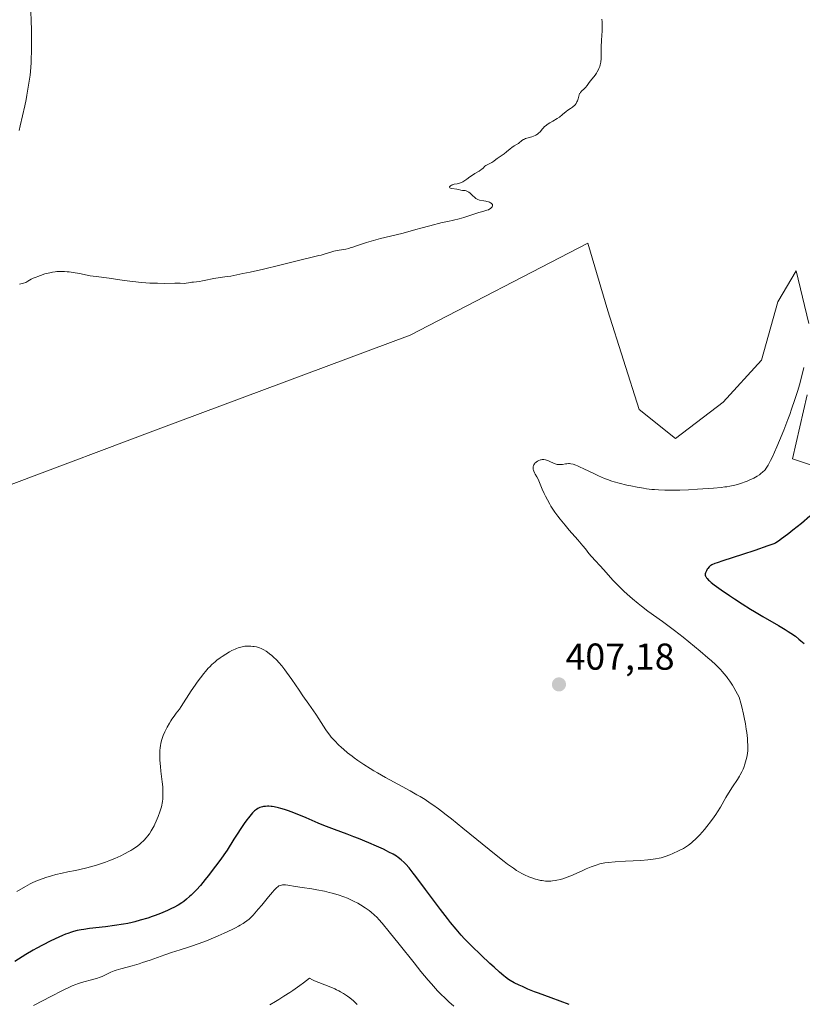
# Model space of a CAD drawing. Units: metres. Extents: x 625705 to 629192, y 4662470 to 4664845.
# Drawn here: x 627885 to 628094, y 4664056 to 4664320 of the extents above; entities that cross this region are included whole.
import ezdxf
from ezdxf.enums import TextEntityAlignment as Align

# ---------------------------------------------------------------- set-up
doc = ezdxf.new("R2010")
doc.units = ezdxf.units.M
doc.header["$MEASUREMENT"] = 0
for name, color, linetype, lineweight in [('Carátula', 7, 'Continuous', 5), ('Cultivos herbáceos CxS', 92, 'Continuous', 0), ('Curva de nivel maestra', 36, 'Continuous', 30), ('Curva de nivel normal', 36, 'Continuous', 0), ('Pastizal CxS', 92, 'Continuous', 0), ('Punto de cota en terreno', 7, 'Continuous', 0), ('Rótulo de punto de cota en terreno', 19, 'Continuous', 0)]:
    doc.layers.add(name, color=color, linetype=linetype, lineweight=lineweight)
doc.styles.add('Arial', font='txt', dxfattribs={"height": 0.2})

# ---------------------------------------------------------------- blocks, each defined once
blk = doc.blocks.new('*U160')
at = {"layer": 'Cultivos herbáceos CxS', "color": 92, "linetype": 'Continuous', "lineweight": 0}
for points in [[(628101.8567, 4664198.7507, 400.5403), (628091.6055, 4664202.1679, 402.5869), (628095.5109, 4664219.2531, 403.3913)], [(628095.9989, 4664238.2903, 404.4615), (628092.5825, 4664252.4475, 405.0596), (628087.7011, 4664244.1483, 406.7824), (628083.3073, 4664228.5283, 406.7026), (628073.0561, 4664217.3011, 407.3703), (628060.3641, 4664207.5387, 407.1792), (628050.6011, 4664215.3491, 408.0401), (628042.3031, 4664241.7089, 408.9207), (628036.9337, 4664259.7703, 409.3369), (627989.4439, 4664235.2085, 409.0791), (627922.0401, 4664210.0945, 409.307), (627843.3671, 4664180.4613, 407.677)]]:
    blk.add_polyline3d(points, dxfattribs=at)
blk = doc.blocks.new('*U189')
at = {"layer": 'Curva de nivel normal', "color": 36, "linetype": 'Continuous', "lineweight": 0}
blk.add_polyline3d([(627888.66, 4664055.9, 395), (627891.27, 4664057.3, 395), (627893.14, 4664058.28, 395), (627896.59, 4664060.02, 395), (627898.31, 4664060.85, 395), (627899.03, 4664061.17, 395), (627900.02, 4664061.56, 395), (627900.5, 4664061.73, 395), (627901.5, 4664062.05, 395), (627904.79, 4664062.94, 395), (627905.54, 4664063.16, 395), (627906.57, 4664063.5, 395), (627907.02, 4664063.68, 395), (627907.81, 4664064.05, 395), (627908.81, 4664064.56, 395), (627909.34, 4664064.81, 395), (627910.26, 4664065.18, 395), (627910.79, 4664065.36, 395), (627912.03, 4664065.72, 395), (627915.11, 4664066.56, 395), (627916.92, 4664067.1, 395), (627917.88, 4664067.41, 395), (627919.87, 4664068.09, 395), (627923.82, 4664069.5, 395), (627925.6, 4664070.11, 395), (627927.9, 4664070.83, 395), (627929.86, 4664071.42, 395), (627930.93, 4664071.77, 395), (627932.75, 4664072.41, 395), (627934.92, 4664073.25, 395), (627938.08, 4664074.56, 395), (627939.64, 4664075.24, 395), (627941.78, 4664076.23, 395), (627942.7, 4664076.69, 395), (627943.51, 4664077.11, 395), (627943.98, 4664077.37, 395), (627944.79, 4664077.86, 395), (627945.15, 4664078.09, 395), (627945.78, 4664078.56, 395), (627946.33, 4664079.04, 395), (627946.68, 4664079.38, 395), (627947.4, 4664080.13, 395), (627948.76, 4664081.67, 395), (627949.73, 4664082.8, 395), (627951.56, 4664085.03, 395), (627952.56, 4664086.28, 395), (627953.01, 4664086.8, 395), (627953.45, 4664087.24, 395), (627953.66, 4664087.44, 395), (627954.1, 4664087.76, 395), (627954.32, 4664087.89, 395), (627954.67, 4664088.04, 395), (627955.03, 4664088.14, 395), (627955.29, 4664088.18, 395), (627955.82, 4664088.2, 395), (627956.11, 4664088.19, 395), (627956.7, 4664088.13, 395), (627958.74, 4664087.78, 395), (627960.52, 4664087.51, 395), (627963.13, 4664087.12, 395), (627964.47, 4664086.9, 395), (627966.47, 4664086.48, 395), (627967.76, 4664086.17, 395), (627968.59, 4664085.95, 395), (627970.14, 4664085.49, 395), (627971.69, 4664084.96, 395), (627972.62, 4664084.6, 395), (627973.21, 4664084.35, 395), (627974.29, 4664083.85, 395), (627975.41, 4664083.27, 395), (627976.1, 4664082.88, 395), (627977.34, 4664082.09, 395), (627978.43, 4664081.31, 395), (627978.95, 4664080.9, 395), (627979.75, 4664080.2, 395), (627980.55, 4664079.42, 395), (627981.03, 4664078.91, 395), (627981.93, 4664077.91, 395), (627983.83, 4664075.64, 395), (627986.5, 4664072.33, 395), (627990.49, 4664067.32, 395), (627992.3, 4664065.06, 395), (627994.25, 4664062.67, 395), (627995.08, 4664061.7, 395), (627996.21, 4664060.43, 395), (627996.76, 4664059.84, 395), (627997.89, 4664058.7, 395), (627998.49, 4664058.12, 395), (627999.77, 4664056.94, 395), (628001.07, 4664055.77, 395)], dxfattribs=at)
blk = doc.blocks.new('*U207')
at = {"layer": 'Curva de nivel normal', "color": 36, "linetype": 'Continuous', "lineweight": 0}
for points in [[(627887.99, 4664322.1, 410), (627888.12, 4664318.94, 410), (627888.17, 4664317.26, 410), (627888.21, 4664314.71, 410), (627888.2, 4664312.22, 410), (627888.19, 4664311.04, 410), (627888.12, 4664309.08, 410), (627888.08, 4664308.15, 410), (627887.98, 4664306.79, 410), (627887.78, 4664304.75, 410), (627887.65, 4664303.71, 410), (627887.32, 4664301.51, 410), (627886.94, 4664299.37, 410), (627886.73, 4664298.25, 410), (627886.38, 4664296.52, 410), (627885.8, 4664293.87, 410), (627885.17, 4664291.23, 410), (627884.84, 4664289.94, 410)], [(627884.97, 4664248.86, 410), (627886.04, 4664249.13, 410), (627886.61, 4664249.33, 410), (627887.21, 4664249.63, 410), (627888.11, 4664250.14, 410), (627888.63, 4664250.41, 410), (627889.4, 4664250.76, 410), (627889.84, 4664250.94, 410), (627890.55, 4664251.2, 410), (627891.77, 4664251.58, 410), (627893.04, 4664251.92, 410), (627893.74, 4664252.06, 410), (627894.51, 4664252.17, 410), (627894.92, 4664252.21, 410), (627895.78, 4664252.26, 410), (627896.24, 4664252.26, 410), (627896.96, 4664252.24, 410), (627897.72, 4664252.18, 410), (627898.25, 4664252.12, 410), (627899.33, 4664251.97, 410), (627900.96, 4664251.69, 410), (627903.85, 4664251.12, 410), (627905.45, 4664250.86, 410), (627908.94, 4664250.41, 410), (627912.93, 4664249.86, 410), (627915.25, 4664249.56, 410), (627917.61, 4664249.31, 410), (627918.76, 4664249.21, 410), (627919.85, 4664249.14, 410), (627921.89, 4664249.07, 410), (627923.69, 4664249.05, 410), (627926.51, 4664249.1, 410), (627927.88, 4664249.09, 410), (627929.05, 4664249.06, 410), (627929.49, 4664249.08, 410), (627930.14, 4664249.17, 410), (627931.02, 4664249.34, 410), (627931.46, 4664249.41, 410), (627933.06, 4664249.57, 410), (627933.87, 4664249.7, 410), (627934.36, 4664249.79, 410), (627936.94, 4664250.34, 410), (627938.59, 4664250.65, 410), (627939.82, 4664250.83, 410), (627940.48, 4664250.9, 410), (627941.5, 4664251, 410), (627944.68, 4664251.66, 410), (627946.64, 4664252.08, 410), (627950.17, 4664252.87, 410), (627954.58, 4664253.92, 410), (627960.62, 4664255.46, 410), (627963.17, 4664256.09, 410), (627965, 4664256.49, 410), (627965.64, 4664256.64, 410), (627966.64, 4664256.94, 410), (627968.17, 4664257.41, 410), (627969.03, 4664257.63, 410), (627970.41, 4664257.91, 410), (627972.24, 4664258.25, 410), (627973.04, 4664258.43, 410), (627973.4, 4664258.52, 410), (627974.05, 4664258.73, 410), (627975.36, 4664259.22, 410), (627976.17, 4664259.5, 410), (627977.7, 4664259.99, 410), (627980.19, 4664260.69, 410), (627981.52, 4664261.04, 410), (627987.19, 4664262.38, 410), (627988.76, 4664262.81, 410), (627990.95, 4664263.45, 410), (627992.26, 4664263.83, 410), (627994.63, 4664264.46, 410), (627997.97, 4664265.3, 410), (627999.44, 4664265.64, 410), (628002.52, 4664266.33, 410), (628003.76, 4664266.66, 410), (628005.11, 4664267.1, 410), (628006.93, 4664267.73, 410), (628007.76, 4664268, 410), (628008.81, 4664268.29, 410), (628009.91, 4664268.6, 410), (628010.36, 4664268.77, 410), (628010.72, 4664268.97, 410), (628010.89, 4664269.08, 410), (628011.1, 4664269.25, 410), (628011.26, 4664269.44, 410), (628011.33, 4664269.53, 410), (628011.42, 4664269.73, 410), (628011.44, 4664269.83, 410), (628011.43, 4664269.97, 410), (628011.39, 4664270.11, 410), (628011.34, 4664270.2, 410), (628011.19, 4664270.38, 410), (628011.09, 4664270.47, 410), (628010.86, 4664270.63, 410), (628010.58, 4664270.77, 410), (628010.37, 4664270.85, 410), (628009.92, 4664271, 410), (628009.65, 4664271.06, 410), (628009.08, 4664271.16, 410), (628007.99, 4664271.34, 410), (628007.52, 4664271.46, 410), (628007.32, 4664271.55, 410), (628006.98, 4664271.75, 410), (628006.68, 4664272.01, 410), (628006.11, 4664272.59, 410), (628005.66, 4664273, 410), (628005.42, 4664273.2, 410), (628005.06, 4664273.46, 410), (628004.71, 4664273.67, 410), (628004.55, 4664273.74, 410), (628004.4, 4664273.8, 410), (628004.12, 4664273.86, 410), (628003.38, 4664273.88, 410), (628002.99, 4664273.96, 410), (628002.33, 4664274.14, 410), (628001.92, 4664274.22, 410), (628000.51, 4664274.46, 410), (628000.16, 4664274.56, 410), (628000.04, 4664274.63, 410), (627999.95, 4664274.76, 410), (627999.95, 4664274.88, 410), (628000.07, 4664275.06, 410), (628000.22, 4664275.18, 410), (628000.46, 4664275.33, 410), (628000.6, 4664275.39, 410), (628000.78, 4664275.45, 410), (628001.14, 4664275.55, 410), (628001.94, 4664275.71, 410), (628002.35, 4664275.8, 410), (628002.89, 4664275.95, 410), (628003.15, 4664276.05, 410), (628003.53, 4664276.22, 410), (628004.06, 4664276.54, 410), (628004.57, 4664276.92, 410), (628005.33, 4664277.53, 410), (628005.8, 4664277.86, 410), (628006.66, 4664278.4, 410), (628007.84, 4664279.11, 410), (628008.34, 4664279.44, 410), (628008.55, 4664279.6, 410), (628008.89, 4664279.89, 410), (628009.41, 4664280.38, 410), (628009.68, 4664280.59, 410), (628010.18, 4664280.86, 410), (628010.93, 4664281.21, 410), (628011.28, 4664281.4, 410), (628011.74, 4664281.73, 410), (628012.32, 4664282.21, 410), (628012.63, 4664282.46, 410), (628013.19, 4664282.82, 410), (628014.04, 4664283.35, 410), (628014.5, 4664283.67, 410), (628015.21, 4664284.24, 410), (628016.16, 4664285.04, 410), (628016.61, 4664285.4, 410), (628017.25, 4664285.82, 410), (628018.01, 4664286.28, 410), (628018.34, 4664286.51, 410), (628018.64, 4664286.76, 410), (628019.05, 4664287.12, 410), (628019.29, 4664287.3, 410), (628019.72, 4664287.55, 410), (628019.98, 4664287.67, 410), (628020.27, 4664287.78, 410), (628020.94, 4664287.99, 410), (628021.9, 4664288.26, 410), (628022.37, 4664288.42, 410), (628022.81, 4664288.59, 410), (628023.01, 4664288.69, 410), (628023.29, 4664288.85, 410), (628023.45, 4664288.97, 410), (628023.75, 4664289.21, 410), (628024.14, 4664289.61, 410), (628024.81, 4664290.42, 410), (628024.98, 4664290.61, 410), (628025.35, 4664290.97, 410), (628025.76, 4664291.31, 410), (628026.06, 4664291.53, 410), (628026.71, 4664291.96, 410), (628027.55, 4664292.44, 410), (628028.74, 4664293.15, 410), (628029.33, 4664293.54, 410), (628030.15, 4664294.18, 410), (628031.14, 4664295.03, 410), (628031.6, 4664295.4, 410), (628032.24, 4664295.85, 410), (628032.77, 4664296.19, 410), (628033.01, 4664296.36, 410), (628033.34, 4664296.66, 410), (628033.49, 4664296.82, 410), (628033.76, 4664297.19, 410), (628033.99, 4664297.59, 410), (628034.11, 4664297.86, 410), (628034.31, 4664298.4, 410), (628034.58, 4664299.47, 410), (628034.72, 4664299.8, 410), (628034.82, 4664299.96, 410), (628034.94, 4664300.12, 410), (628035.24, 4664300.45, 410), (628035.94, 4664301.11, 410), (628036.29, 4664301.45, 410), (628036.73, 4664302, 410), (628037.3, 4664302.8, 410), (628037.62, 4664303.24, 410), (628038.83, 4664304.74, 410), (628039.23, 4664305.31, 410), (628039.41, 4664305.6, 410), (628039.74, 4664306.22, 410), (628039.87, 4664306.5, 410), (628040.09, 4664307.08, 410), (628040.23, 4664307.52, 410), (628040.37, 4664308.2, 410), (628040.42, 4664308.54, 410), (628040.46, 4664308.88, 410), (628040.48, 4664309.59, 410), (628040.47, 4664311.25, 410), (628040.48, 4664312.27, 410), (628040.56, 4664314.07, 410), (628040.7, 4664316.58, 410), (628040.75, 4664317.68, 410), (628040.75, 4664318.59, 410), (628040.73, 4664318.98, 410), (628040.66, 4664319.7, 410)]]:
    blk.add_polyline3d(points, dxfattribs=at)
blk = doc.blocks.new('*U208')
at = {"layer": 'Curva de nivel normal', "color": 36, "linetype": 'Continuous', "lineweight": 0}
blk.add_polyline3d([(627975.24, 4664056.22, 390), (627974.95, 4664056.5, 390), (627974.22, 4664057.14, 390), (627973.24, 4664057.96, 390), (627972.63, 4664058.42, 390), (627971.59, 4664059.12, 390), (627970.8, 4664059.59, 390), (627970.38, 4664059.82, 390), (627969.7, 4664060.16, 390), (627969.23, 4664060.37, 390), (627968.23, 4664060.79, 390), (627964.98, 4664062.07, 390), (627963.87, 4664062.55, 390), (627963.31, 4664062.81, 390), (627962.49, 4664063.23, 390), (627960.88, 4664062.02, 390), (627959.88, 4664061.29, 390), (627958.04, 4664059.98, 390), (627957.2, 4664059.4, 390), (627955.64, 4664058.38, 390), (627954.26, 4664057.51, 390), (627953.41, 4664057, 390), (627951.89, 4664056.12, 390)], dxfattribs=at)
blk = doc.blocks.new('*U210')
at = {"layer": 'Curva de nivel normal', "color": 36, "linetype": 'Continuous', "lineweight": 0}
blk.add_polyline3d([(628094.64, 4664226.53, 405), (628094.2, 4664224.7, 405), (628093.47, 4664221.94, 405), (628093.03, 4664220.43, 405), (628092.28, 4664217.99, 405), (628091.4, 4664215.38, 405), (628090.92, 4664214.01, 405), (628090.4, 4664212.61, 405), (628089.29, 4664209.77, 405), (628088.16, 4664207.03, 405), (628087.43, 4664205.33, 405), (628086.16, 4664202.5, 405), (628085.77, 4664201.69, 405), (628085.12, 4664200.44, 405), (628084.94, 4664200.13, 405), (628084.6, 4664199.61, 405), (628084.31, 4664199.21, 405), (628084.12, 4664198.99, 405), (628083.74, 4664198.62, 405), (628083.11, 4664198.11, 405), (628082.77, 4664197.87, 405), (628082.22, 4664197.51, 405), (628081.29, 4664196.99, 405), (628080.24, 4664196.49, 405), (628079.5, 4664196.18, 405), (628079, 4664195.98, 405), (628078, 4664195.63, 405), (628076.92, 4664195.31, 405), (628076.23, 4664195.13, 405), (628074.91, 4664194.84, 405), (628074.04, 4664194.68, 405), (628073.53, 4664194.6, 405), (628072.58, 4664194.48, 405), (628070.49, 4664194.29, 405), (628066.26, 4664193.99, 405), (628063.85, 4664193.86, 405), (628061.49, 4664193.76, 405), (628060.38, 4664193.73, 405), (628059.69, 4664193.72, 405), (628058.39, 4664193.71, 405), (628057.48, 4664193.73, 405), (628055.8, 4664193.81, 405), (628054.73, 4664193.89, 405), (628054.03, 4664193.97, 405), (628052.62, 4664194.15, 405), (628051.8, 4664194.27, 405), (628050.12, 4664194.56, 405), (628048.44, 4664194.89, 405), (628047.35, 4664195.13, 405), (628045.32, 4664195.61, 405), (628043.98, 4664195.98, 405), (628043.36, 4664196.18, 405), (628042.17, 4664196.59, 405), (628041.39, 4664196.89, 405), (628039.78, 4664197.58, 405), (628038.49, 4664198.2, 405), (628035.87, 4664199.48, 405), (628034.71, 4664200.03, 405), (628034.19, 4664200.25, 405), (628033.73, 4664200.43, 405), (628032.96, 4664200.68, 405), (628032.34, 4664200.81, 405), (628031.97, 4664200.84, 405), (628031.73, 4664200.84, 405), (628031.27, 4664200.8, 405), (628030.91, 4664200.76, 405), (628030.15, 4664200.66, 405), (628029.57, 4664200.61, 405), (628029, 4664200.62, 405), (628028.72, 4664200.65, 405), (628028.44, 4664200.71, 405), (628027.91, 4664200.88, 405), (628027.57, 4664201.03, 405), (628026.91, 4664201.35, 405), (628026.44, 4664201.57, 405), (628025.84, 4664201.79, 405), (628025.55, 4664201.87, 405), (628025.12, 4664201.92, 405), (628024.69, 4664201.92, 405), (628024.47, 4664201.88, 405), (628024.26, 4664201.83, 405), (628023.83, 4664201.68, 405), (628023.43, 4664201.48, 405), (628023.11, 4664201.26, 405), (628022.97, 4664201.14, 405), (628022.78, 4664200.96, 405), (628022.66, 4664200.82, 405), (628022.49, 4664200.53, 405), (628022.38, 4664200.24, 405), (628022.34, 4664200.04, 405), (628022.31, 4664199.66, 405), (628022.32, 4664199.28, 405), (628022.35, 4664199.1, 405), (628022.43, 4664198.82, 405), (628022.62, 4664198.37, 405), (628022.8, 4664198.04, 405), (628023.27, 4664197.31, 405), (628023.62, 4664196.68, 405), (628023.83, 4664196.22, 405), (628024.72, 4664194.01, 405), (628025.26, 4664192.82, 405), (628025.58, 4664192.17, 405), (628026.12, 4664191.13, 405), (628026.72, 4664190.05, 405), (628027.05, 4664189.51, 405), (628027.39, 4664188.97, 405), (628028.11, 4664187.89, 405), (628028.92, 4664186.79, 405), (628029.51, 4664186.02, 405), (628030.83, 4664184.4, 405), (628031.94, 4664183.08, 405), (628034.21, 4664180.47, 405), (628035.61, 4664178.84, 405), (628036.28, 4664178.03, 405), (628037.22, 4664176.85, 405), (628037.92, 4664176.02, 405), (628041.23, 4664172.42, 405), (628043.62, 4664169.72, 405), (628045.04, 4664168.22, 405), (628046.57, 4664166.72, 405), (628047.44, 4664165.92, 405), (628048.86, 4664164.68, 405), (628050.41, 4664163.4, 405), (628051.24, 4664162.74, 405), (628052.99, 4664161.42, 405), (628056.87, 4664158.59, 405), (628060.1, 4664156.2, 405), (628062.39, 4664154.43, 405), (628065.46, 4664151.96, 405), (628066.94, 4664150.72, 405), (628069.04, 4664148.92, 405), (628070, 4664148.07, 405), (628071.05, 4664147.1, 405), (628071.55, 4664146.62, 405), (628072.27, 4664145.89, 405), (628072.96, 4664145.13, 405), (628073.31, 4664144.73, 405), (628073.99, 4664143.88, 405), (628074.33, 4664143.42, 405), (628074.85, 4664142.68, 405), (628075.57, 4664141.59, 405), (628075.93, 4664140.99, 405), (628076.5, 4664140.03, 405), (628077.41, 4664138.4, 405), (628077.86, 4664136.79, 405), (628078.12, 4664135.77, 405), (628078.56, 4664133.85, 405), (628078.74, 4664132.95, 405), (628079.04, 4664131.28, 405), (628079.27, 4664129.8, 405), (628079.39, 4664128.9, 405), (628079.56, 4664127.37, 405), (628079.62, 4664126.65, 405), (628079.69, 4664125.49, 405), (628079.71, 4664124.61, 405), (628079.69, 4664124.13, 405), (628079.59, 4664123.3, 405), (628079.42, 4664122.38, 405), (628079.27, 4664121.75, 405), (628078.9, 4664120.45, 405), (628078.59, 4664119.57, 405), (628078.4, 4664119.12, 405), (628078.07, 4664118.4, 405), (628077.67, 4664117.63, 405), (628077.44, 4664117.22, 405), (628076.89, 4664116.34, 405), (628075.6, 4664114.37, 405), (628074.54, 4664112.71, 405), (628073.83, 4664111.52, 405), (628072.36, 4664109.01, 405), (628071.55, 4664107.7, 405), (628071.11, 4664107.04, 405), (628070.66, 4664106.37, 405), (628069.7, 4664105.05, 405), (628068.71, 4664103.79, 405), (628068.07, 4664103, 405), (628066.85, 4664101.6, 405), (628066.44, 4664101.15, 405), (628065.69, 4664100.38, 405), (628065.02, 4664099.75, 405), (628064.61, 4664099.39, 405), (628063.84, 4664098.8, 405), (628063.01, 4664098.25, 405), (628062.45, 4664097.93, 405), (628061.18, 4664097.3, 405), (628059.64, 4664096.61, 405), (628058.82, 4664096.26, 405), (628057.6, 4664095.8, 405), (628056.56, 4664095.46, 405), (628055.99, 4664095.32, 405), (628054.99, 4664095.13, 405), (628053.72, 4664094.96, 405), (628052.94, 4664094.88, 405), (628051.11, 4664094.74, 405), (628046.95, 4664094.49, 405), (628044.2, 4664094.33, 405), (628042.34, 4664094.19, 405), (628041.49, 4664094.08, 405), (628041.01, 4664094, 405), (628040.14, 4664093.79, 405), (628039.16, 4664093.49, 405), (628038.62, 4664093.31, 405), (628037.78, 4664093, 405), (628036.46, 4664092.46, 405), (628035.58, 4664092.06, 405), (628033.78, 4664091.21, 405), (628032.4, 4664090.61, 405), (628031.15, 4664090.14, 405), (628030.52, 4664089.93, 405), (628029.58, 4664089.67, 405), (628028.66, 4664089.45, 405), (628028.21, 4664089.37, 405), (628027.44, 4664089.26, 405), (628027.06, 4664089.22, 405), (628026.49, 4664089.2, 405), (628025.63, 4664089.22, 405), (628024.74, 4664089.32, 405), (628024.26, 4664089.4, 405), (628023.38, 4664089.61, 405), (628022.93, 4664089.73, 405), (628022.22, 4664089.96, 405), (628021.12, 4664090.37, 405), (628020, 4664090.87, 405), (628019.44, 4664091.16, 405), (628018.42, 4664091.72, 405), (628017.88, 4664092.05, 405), (628017.01, 4664092.63, 405), (628015.47, 4664093.75, 405), (628014.56, 4664094.44, 405), (628012.39, 4664096.15, 405), (628003.5, 4664103.39, 405), (628000.46, 4664105.83, 405), (627999.06, 4664106.92, 405), (627997.76, 4664107.91, 405), (627996.95, 4664108.51, 405), (627995.45, 4664109.59, 405), (627994.74, 4664110.08, 405), (627993.39, 4664110.98, 405), (627992.08, 4664111.79, 405), (627991.22, 4664112.31, 405), (627989.44, 4664113.33, 405), (627987.3, 4664114.51, 405), (627982.84, 4664116.93, 405), (627980.7, 4664118.12, 405), (627979.69, 4664118.7, 405), (627978.74, 4664119.27, 405), (627977, 4664120.37, 405), (627975.43, 4664121.43, 405), (627974.47, 4664122.13, 405), (627973.86, 4664122.6, 405), (627972.69, 4664123.54, 405), (627971.58, 4664124.48, 405), (627971.05, 4664124.96, 405), (627970.29, 4664125.66, 405), (627969.25, 4664126.71, 405), (627968.33, 4664127.72, 405), (627967.92, 4664128.21, 405), (627967.55, 4664128.68, 405), (627966.9, 4664129.61, 405), (627965.01, 4664132.61, 405), (627964.19, 4664133.82, 405), (627962.28, 4664136.55, 405), (627960.73, 4664138.76, 405), (627959.72, 4664140.25, 405), (627957.76, 4664143.15, 405), (627956.38, 4664145.1, 405), (627955.93, 4664145.69, 405), (627955.07, 4664146.76, 405), (627954.26, 4664147.7, 405), (627953.75, 4664148.25, 405), (627952.79, 4664149.2, 405), (627952.46, 4664149.5, 405), (627951.83, 4664150.02, 405), (627951.26, 4664150.44, 405), (627950.91, 4664150.68, 405), (627950.26, 4664151.06, 405), (627949.59, 4664151.39, 405), (627949.17, 4664151.56, 405), (627948.89, 4664151.66, 405), (627948.31, 4664151.81, 405), (627947.68, 4664151.93, 405), (627947.35, 4664151.98, 405), (627946.83, 4664152.03, 405), (627946.01, 4664152.05, 405), (627945.23, 4664152, 405), (627944.82, 4664151.94, 405), (627944.15, 4664151.79, 405), (627943.39, 4664151.55, 405), (627942.98, 4664151.39, 405), (627942.59, 4664151.23, 405), (627941.77, 4664150.84, 405), (627941.11, 4664150.5, 405), (627940.11, 4664149.92, 405), (627939.12, 4664149.29, 405), (627938.63, 4664148.95, 405), (627937.71, 4664148.25, 405), (627937.26, 4664147.88, 405), (627936.39, 4664147.09, 405), (627935.82, 4664146.51, 405), (627935.44, 4664146.11, 405), (627934.68, 4664145.24, 405), (627934.24, 4664144.71, 405), (627933.35, 4664143.58, 405), (627932.47, 4664142.4, 405), (627931.9, 4664141.61, 405), (627930.85, 4664140.06, 405), (627928.19, 4664135.87, 405), (627927.73, 4664135.21, 405), (627926.89, 4664134.09, 405), (627926.27, 4664133.29, 405), (627925.72, 4664132.51, 405), (627925.44, 4664132.09, 405), (627925.03, 4664131.44, 405), (627924.44, 4664130.38, 405), (627924.06, 4664129.64, 405), (627923.83, 4664129.14, 405), (627923.41, 4664128.14, 405), (627923.02, 4664127.06, 405), (627922.75, 4664126.05, 405), (627922.62, 4664125.4, 405), (627922.56, 4664124.96, 405), (627922.47, 4664124.04, 405), (627922.44, 4664123.02, 405), (627922.44, 4664122.45, 405), (627922.48, 4664121.51, 405), (627922.62, 4664119.85, 405), (627922.77, 4664118.57, 405), (627923.11, 4664115.77, 405), (627923.24, 4664114.37, 405), (627923.29, 4664113.7, 405), (627923.32, 4664112.57, 405), (627923.3, 4664112.02, 405), (627923.25, 4664111.23, 405), (627923.16, 4664110.46, 405), (627923.1, 4664110.07, 405), (627922.99, 4664109.49, 405), (627922.9, 4664109.1, 405), (627922.68, 4664108.3, 405), (627922.49, 4664107.69, 405), (627922.04, 4664106.45, 405), (627921.53, 4664105.23, 405), (627921.17, 4664104.45, 405), (627920.93, 4664103.96, 405), (627920.46, 4664103.06, 405), (627920.2, 4664102.62, 405), (627919.7, 4664101.85, 405), (627919.22, 4664101.2, 405), (627918.9, 4664100.82, 405), (627918.21, 4664100.09, 405), (627917.44, 4664099.35, 405), (627917, 4664098.96, 405), (627916.22, 4664098.36, 405), (627915.27, 4664097.72, 405), (627914.72, 4664097.38, 405), (627914.19, 4664097.08, 405), (627913, 4664096.45, 405), (627912.03, 4664095.97, 405), (627910.46, 4664095.26, 405), (627908.82, 4664094.59, 405), (627907.99, 4664094.28, 405), (627907.16, 4664093.98, 405), (627905.52, 4664093.45, 405), (627903.95, 4664093, 405), (627902.95, 4664092.73, 405), (627901.13, 4664092.31, 405), (627899.95, 4664092.06, 405), (627897.89, 4664091.68, 405), (627896.36, 4664091.36, 405), (627894.68, 4664090.95, 405), (627893.51, 4664090.62, 405), (627892, 4664090.16, 405), (627891.3, 4664089.93, 405), (627890, 4664089.45, 405), (627889.37, 4664089.19, 405), (627888.36, 4664088.72, 405), (627887.8, 4664088.44, 405), (627886.54, 4664087.77, 405), (627884.23, 4664086.45, 405)], dxfattribs=at)
blk = doc.blocks.new('*U216')
at = {"layer": 'Curva de nivel maestra', "color": 36, "linetype": 'Continuous', "lineweight": 30}
for points in [[(628096.28, 4664186.79, 400), (628094, 4664184.87, 400), (628091.74, 4664183.03, 400), (628090.67, 4664182.18, 400), (628089.34, 4664181.17, 400), (628088.73, 4664180.72, 400), (628087.9, 4664180.14, 400), (628087.19, 4664179.69, 400), (628086.88, 4664179.51, 400), (628085.08, 4664178.84, 400), (628081.55, 4664177.6, 400), (628078.24, 4664176.51, 400), (628073.05, 4664174.86, 400), (628071.45, 4664174.33, 400), (628070.88, 4664174.12, 400), (628070.1, 4664173.79, 400), (628069.77, 4664173.61, 400), (628069.61, 4664173.5, 400), (628069.37, 4664173.26, 400), (628069.03, 4664172.83, 400), (628068.86, 4664172.59, 400), (628068.64, 4664172.21, 400), (628068.46, 4664171.84, 400), (628068.4, 4664171.66, 400), (628068.32, 4664171.36, 400), (628068.3, 4664171.22, 400), (628068.31, 4664171, 400), (628068.37, 4664170.78, 400), (628068.42, 4664170.67, 400), (628068.64, 4664170.3, 400), (628068.8, 4664170.1, 400), (628069.18, 4664169.69, 400), (628069.43, 4664169.46, 400), (628069.87, 4664169.08, 400), (628070.73, 4664168.4, 400), (628072.57, 4664167.07, 400), (628074.8, 4664165.54, 400), (628076.09, 4664164.69, 400), (628078.17, 4664163.33, 400), (628080.37, 4664161.95, 400), (628081.49, 4664161.27, 400), (628083.72, 4664159.95, 400), (628087.88, 4664157.53, 400), (628089.67, 4664156.46, 400), (628090.46, 4664155.97, 400), (628091.18, 4664155.51, 400), (628092.4, 4664154.68, 400), (628093.36, 4664153.94, 400), (628093.89, 4664153.5, 400), (628094.75, 4664152.71, 400)], [(628031.95, 4664056.2, 400), (628027.13, 4664057.95, 400), (628023.68, 4664059.23, 400), (628022.67, 4664059.62, 400), (628020.9, 4664060.34, 400), (628019.42, 4664060.98, 400), (628018.58, 4664061.36, 400), (628017.22, 4664062.02, 400), (628016.16, 4664062.59, 400), (628015.66, 4664062.9, 400), (628014.87, 4664063.49, 400), (628014.41, 4664063.86, 400), (628013.29, 4664064.83, 400), (628011.85, 4664066.14, 400), (628010.74, 4664067.16, 400), (628008.39, 4664069.38, 400), (628005.84, 4664071.85, 400), (628003.93, 4664073.8, 400), (628003.04, 4664074.75, 400), (628001.69, 4664076.3, 400), (628000.22, 4664078.11, 400), (627999.39, 4664079.16, 400), (627997.54, 4664081.6, 400), (627993.55, 4664086.97, 400), (627990.93, 4664090.46, 400), (627990.24, 4664091.36, 400), (627989.1, 4664092.76, 400), (627988.25, 4664093.73, 400), (627987.78, 4664094.2, 400), (627986.99, 4664094.92, 400), (627986.19, 4664095.54, 400), (627985.73, 4664095.86, 400), (627984.87, 4664096.38, 400), (627983.73, 4664096.98, 400), (627983.04, 4664097.33, 400), (627982.24, 4664097.7, 400), (627980.4, 4664098.53, 400), (627978.37, 4664099.41, 400), (627975.62, 4664100.55, 400), (627974.31, 4664101.06, 400), (627972.53, 4664101.74, 400), (627969.16, 4664102.99, 400), (627966.31, 4664104.11, 400), (627964.84, 4664104.72, 400), (627961.63, 4664106.08, 400), (627959.17, 4664107.08, 400), (627957.59, 4664107.7, 400), (627956.84, 4664107.97, 400), (627955.77, 4664108.34, 400), (627954.79, 4664108.64, 400), (627954.18, 4664108.8, 400), (627953.06, 4664109.04, 400), (627952.55, 4664109.12, 400), (627952.22, 4664109.16, 400), (627951.61, 4664109.2, 400), (627951.31, 4664109.2, 400), (627950.76, 4664109.17, 400), (627950.23, 4664109.11, 400), (627949.9, 4664109.04, 400), (627949.26, 4664108.85, 400), (627948.85, 4664108.69, 400), (627948.64, 4664108.58, 400), (627948.33, 4664108.39, 400), (627947.81, 4664107.99, 400), (627947.23, 4664107.42, 400), (627946.9, 4664107.05, 400), (627946.17, 4664106.14, 400), (627945.75, 4664105.58, 400), (627945.04, 4664104.59, 400), (627943.95, 4664102.97, 400), (627943.33, 4664102.02, 400), (627942.29, 4664100.39, 400), (627940.48, 4664097.49, 400), (627938.49, 4664094.74, 400), (627937.34, 4664093.18, 400), (627935.42, 4664090.63, 400), (627934.63, 4664089.61, 400), (627933.32, 4664088.01, 400), (627932.32, 4664086.87, 400), (627931.77, 4664086.3, 400), (627930.88, 4664085.45, 400), (627930.44, 4664085.05, 400), (627929.62, 4664084.36, 400), (627928.86, 4664083.78, 400), (627928.36, 4664083.43, 400), (627927.35, 4664082.79, 400), (627926.23, 4664082.17, 400), (627925.61, 4664081.85, 400), (627924.55, 4664081.35, 400), (627923.31, 4664080.82, 400), (627922.62, 4664080.54, 400), (627921.23, 4664080, 400), (627920.47, 4664079.73, 400), (627919.25, 4664079.31, 400), (627917.26, 4664078.71, 400), (627915.83, 4664078.33, 400), (627915.09, 4664078.15, 400), (627913.95, 4664077.9, 400), (627912.77, 4664077.68, 400), (627910.37, 4664077.29, 400), (627907.98, 4664076.98, 400), (627903.68, 4664076.48, 400), (627902.12, 4664076.27, 400), (627901.41, 4664076.16, 400), (627900.39, 4664075.96, 400), (627899.4, 4664075.72, 400), (627898.89, 4664075.57, 400), (627897.85, 4664075.22, 400), (627897.3, 4664075.02, 400), (627896.42, 4664074.66, 400), (627895.46, 4664074.24, 400), (627893.38, 4664073.25, 400), (627891.14, 4664072.09, 400), (627889.63, 4664071.27, 400), (627888.63, 4664070.71, 400), (627886.68, 4664069.58, 400), (627885.64, 4664068.95, 400), (627883.69, 4664067.73, 400)]]:
    blk.add_polyline3d(points, dxfattribs=at)
blk = doc.blocks.new('5PATER')
at = {"layer": 'Carátula', "linetype": 'Continuous', "lineweight": 5}
h = blk.add_hatch(color=250, dxfattribs=at)
edge = h.paths.add_edge_path()
edge.add_ellipse((0, 0.01), major_axis=(-1.33, -1.34), ratio=0.999422, start_angle=0, end_angle=360)

msp = doc.modelspace()

# ---------------------------------------------------------------- linework, layer by layer
at = {"layer": 'Cultivos herbáceos CxS', "color": 92, "linetype": 'Continuous', "lineweight": 0}
for points in [[(628096, 4664238.29, 404.46), (628092.58, 4664252.45, 405.06), (628087.7, 4664244.15, 406.78), (628083.31, 4664228.53, 406.7), (628073.06, 4664217.3, 407.37), (628060.36, 4664207.54, 407.18), (628050.6, 4664215.35, 408.04), (628042.3, 4664241.71, 408.92), (628036.93, 4664259.77, 409.34), (627989.44, 4664235.21, 409.08), (627922.04, 4664210.09, 409.31), (627843.37, 4664180.46, 407.68)], [(628101.86, 4664198.75, 400.54), (628091.61, 4664202.17, 402.59), (628095.51, 4664219.25, 403.39)]]:
    msp.add_polyline3d(points, dxfattribs=at)
at = {"layer": 'Pastizal CxS', "color": 92, "linetype": 'Continuous', "lineweight": 0}
for points in [[(627741.21, 4664045.11, 387.25), (627760.51, 4664068.93, 393.56), (627785.54, 4664091.58, 396.45), (627817.44, 4664121.33, 399.43), (627818.05, 4664160.69, 399.75), (627827.49, 4664175.17, 404.05), (627843.37, 4664180.46, 407.68), (627922.04, 4664210.09, 409.31), (627989.44, 4664235.21, 409.08), (628036.93, 4664259.77, 409.34), (628042.3, 4664241.71, 408.92), (628050.6, 4664215.35, 408.04), (628060.36, 4664207.54, 407.18), (628073.06, 4664217.3, 407.37), (628083.31, 4664228.53, 406.7), (628087.7, 4664244.15, 406.78), (628092.58, 4664252.45, 405.06), (628096, 4664238.29, 404.46)], [(628096, 4664238.29, 404.46), (628092.58, 4664252.45, 405.06), (628087.7, 4664244.15, 406.78), (628083.31, 4664228.53, 406.7), (628073.06, 4664217.3, 407.37), (628060.36, 4664207.54, 407.18), (628050.6, 4664215.35, 408.04), (628042.3, 4664241.71, 408.92), (628036.93, 4664259.77, 409.34), (627989.44, 4664235.21, 409.08), (627922.04, 4664210.09, 409.31), (627843.37, 4664180.46, 407.68)], [(628095.51, 4664219.25, 403.39), (628091.61, 4664202.17, 402.59), (628101.86, 4664198.75, 400.54)], [(628101.86, 4664198.75, 400.54), (628091.61, 4664202.17, 402.59), (628095.51, 4664219.25, 403.39)]]:
    msp.add_polyline3d(points, dxfattribs=at)

# ---------------------------------------------------------------- block references
at = {"layer": 'Cultivos herbáceos CxS', "color": 92, "linetype": 'Continuous', "lineweight": 0}
msp.add_blockref('*U160', (0, 0), dxfattribs=at)
at = {"layer": 'Curva de nivel maestra', "color": 36, "linetype": 'Continuous', "lineweight": 30}
msp.add_blockref('*U216', (0, 0), dxfattribs=at)
at = {"layer": 'Curva de nivel normal', "color": 36, "linetype": 'Continuous', "lineweight": 0}
for name in ['*U210', '*U207', '*U208', '*U189']:
    msp.add_blockref(name, (0, 0), dxfattribs=at)
at = {"layer": 'Punto de cota en terreno', "linetype": 'Continuous', "lineweight": 0}
msp.add_blockref('5PATER', (628029.19, 4664141.79, 407.18), dxfattribs=at)

# ---------------------------------------------------------------- texts
at = {"layer": 'Rótulo de punto de cota en terreno', "color": 19, "linetype": 'Continuous', "lineweight": 0, "style": 'Arial'}
msp.add_text('407,18', height=7, dxfattribs=at).set_placement((628030.95, 4664143.55), align=Align.BOTTOM_LEFT)

doc.saveas('drawing.dxf')
